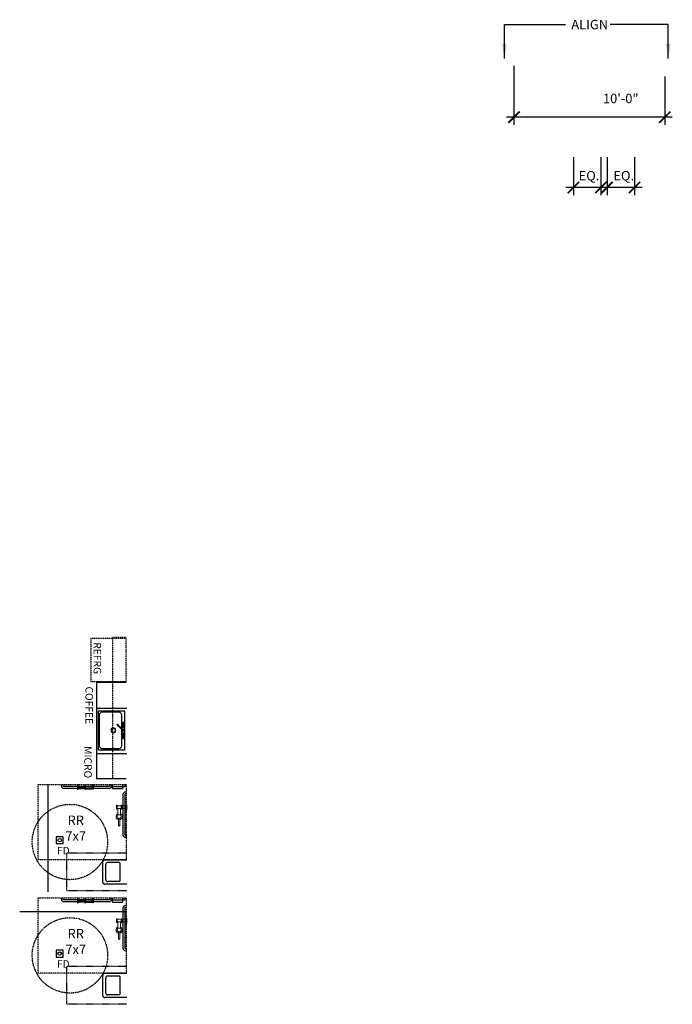
# Model space of a CAD drawing. Units: inches. Extents: x -3215 to 254, y -5614 to -2011.
# Drawn here: x -1701 to -1182, y -3180 to -2396 of the extents above; entities that cross this region are included whole.
import ezdxf

# ---------------------------------------------------------------- set-up
doc = ezdxf.new("R2010")
doc.units = ezdxf.units.IN
doc.header["$MEASUREMENT"] = 0
doc.linetypes.add('HIDDEN2', pattern=[0.1875, 0.125, -0.0625])
doc.layers.get('0').update_dxf_attribs({"linetype": 'CONTINUOUS'})
doc.layers.get('DEFPOINTS').update_dxf_attribs({"linetype": 'CONTINUOUS'})
for name, color, linetype in [('A-FFE-APPLIANCES', 9, 'CONTINUOUS'), ('A-PLMBG-NEW', 4, 'CONTINUOUS'), ('A-Wall-New-Anno', 42, 'CONTINUOUS'), ('A-WALL-NEW-DIMS', 41, 'CONTINUOUS'), ('A-WDWK-NEW', 191, 'CONTINUOUS'), ('HC', 252, 'HIDDEN2'), ('P-FIXT', 4, 'CONTINUOUS'), ('plumb-new', 160, 'CONTINUOUS')]:
    doc.layers.add(name, color=color, linetype=linetype)
doc.layers.add('A-PLMG-EXST', color=121, linetype='CONTINUOUS', lineweight=0)
doc.styles.add('18', font='romans.shx', dxfattribs={"height": 7.5})
doc.styles.add('ATTR', font='romans.shx', dxfattribs={"width": 0.8, "height": 0.470416})
doc.styles.get("Standard").update_dxf_attribs({"font": 'romans.shx'})
doc.dimstyles.new('18', dxfattribs={"dimscale": 96, "dimtxt": 0.078125, "dimasz": 0.09375, "dimexe": 0.0625, "dimexo": 0.0625, "dimgap": 0.0625, "dimtad": 1, "dimdec": 3, "dimzin": 3, "dimdsep": 46, "dimlunit": 4, "dimtxsty": '18', "dimblk1": 'ARCHTICK', "dimblk2": 'ARCHTICK', "dimsah": 1, "dimcen": 0.0625, "dimdle": 0.0625, "dimclrd": 41, "dimclre": 40, "dimclrt": 7, "dimadec": 0, "dimazin": 0, "dimtfac": 1, "dimtdec": 3, "dimtmove": 2, "dimatfit": 3, "dimldrblk": 'ARCHTICK', "dimfxl": 1, "dimfrac": 1, "dimtolj": 1, "dimtzin": 0, "dimarcsym": 0})
doc.dimstyles.new('18$7', dxfattribs={"dimscale": 96, "dimtxt": 0.07812, "dimasz": 0.125, "dimexe": 0.0625, "dimexo": 0, "dimgap": 0.0625, "dimtad": 1, "dimzin": 3, "dimdsep": 46, "dimlunit": 4, "dimtxsty": 'Standard', "dimcen": 0.0625, "dimclrd": 41, "dimclre": 40, "dimclrt": 7, "dimadec": 0, "dimazin": 0, "dimtfac": 1, "dimtdec": 4, "dimtmove": 0, "dimatfit": 3, "dimfxl": 1, "dimfrac": 2, "dimtolj": 1, "dimtzin": 0, "dimarcsym": 0})

# ---------------------------------------------------------------- blocks, each defined once
blk = doc.blocks.new('_ArchTick')
at = {"color": 0, "linetype": 'ByBlock', "const_width": 0.15}
blk.add_lwpolyline([(-0.5, -0.5), (0.5, 0.5)], dxfattribs=at)
blk = doc.blocks.new('*D115')
at = {"layer": 'A-Wall-New-Anno', "color": 40, "lineweight": -2, "transparency": 16777216}
for p, q in [((-1307.53, -2432.52), (-1307.53, -2479.43)), ((-1187.53, -2441.14), (-1187.53, -2479.43))]:
    blk.add_line(p, q, dxfattribs=at)
at = {"layer": 'A-Wall-New-Anno', "color": 41, "lineweight": -2, "transparency": 16777216}
blk.add_line((-1181.53, -2473.43), (-1313.53, -2473.43), dxfattribs=at)
at = {"layer": 'DEFPOINTS', "color": 0, "transparency": 16777216}
for p in [(-1307.53, -2426.52), (-1187.53, -2435.14), (-1307.53, -2473.43)]:
    blk.add_point(p, dxfattribs=at)
at = {"layer": 'A-Wall-New-Anno', "color": 41, "lineweight": -2, "transparency": 16777216, "xscale": 9, "yscale": 9, "zscale": 9, "rotation": 180}
blk.add_blockref('_ArchTick', (-1307.53, -2473.43), dxfattribs=at)
at = {"layer": 'A-Wall-New-Anno', "color": 41, "lineweight": -2, "transparency": 16777216, "xscale": 9, "yscale": 9, "zscale": 9}
blk.add_blockref('_ArchTick', (-1187.53, -2473.43), dxfattribs=at)
at = {"layer": 'A-Wall-New-Anno', "color": 7, "transparency": 16777216, "insert": (-1222.55, -2458.52), "char_height": 7.5, "attachment_point": 5, "style": '18'}
blk.add_mtext('\\A1;10\'-0"', dxfattribs=at)
blk = doc.blocks.new('*D116')
at = {"layer": 'A-Wall-New-Anno', "color": 40, "lineweight": -2, "transparency": 16777216}
for p, q in [((-1233.5, -2505.25), (-1233.5, -2535.4)), ((-1211.64, -2505.25), (-1211.64, -2535.4))]:
    blk.add_line(p, q, dxfattribs=at)
at = {"layer": 'A-Wall-New-Anno', "color": 41, "lineweight": -2, "transparency": 16777216}
blk.add_line((-1205.64, -2529.4), (-1239.5, -2529.4), dxfattribs=at)
at = {"layer": 'DEFPOINTS', "color": 0, "transparency": 16777216}
for p in [(-1233.5, -2499.25), (-1211.64, -2499.25), (-1233.5, -2529.4)]:
    blk.add_point(p, dxfattribs=at)
at = {"layer": 'A-Wall-New-Anno', "color": 41, "lineweight": -2, "transparency": 16777216, "xscale": 9, "yscale": 9, "zscale": 9, "rotation": 180}
blk.add_blockref('_ArchTick', (-1233.5, -2529.4), dxfattribs=at)
at = {"layer": 'A-Wall-New-Anno', "color": 41, "lineweight": -2, "transparency": 16777216, "xscale": 9, "yscale": 9, "zscale": 9}
blk.add_blockref('_ArchTick', (-1211.64, -2529.4), dxfattribs=at)
at = {"layer": 'A-Wall-New-Anno', "color": 7, "transparency": 16777216, "insert": (-1220.17, -2520), "char_height": 7.5, "attachment_point": 5, "style": '18'}
blk.add_mtext('\\A1;EQ.', dxfattribs=at)
blk = doc.blocks.new('*D117')
at = {"layer": 'A-Wall-New-Anno', "color": 40, "lineweight": -2, "transparency": 16777216}
for p, q in [((-1260.23, -2505.25), (-1260.23, -2535.4)), ((-1238.37, -2505.25), (-1238.37, -2535.4))]:
    blk.add_line(p, q, dxfattribs=at)
at = {"layer": 'A-Wall-New-Anno', "color": 41, "lineweight": -2, "transparency": 16777216}
blk.add_line((-1232.37, -2529.4), (-1266.23, -2529.4), dxfattribs=at)
at = {"layer": 'DEFPOINTS', "color": 0, "transparency": 16777216}
for p in [(-1260.23, -2499.25), (-1238.37, -2499.25), (-1260.23, -2529.4)]:
    blk.add_point(p, dxfattribs=at)
at = {"layer": 'A-Wall-New-Anno', "color": 41, "lineweight": -2, "transparency": 16777216, "xscale": 9, "yscale": 9, "zscale": 9, "rotation": 180}
blk.add_blockref('_ArchTick', (-1260.23, -2529.4), dxfattribs=at)
at = {"layer": 'A-Wall-New-Anno', "color": 41, "lineweight": -2, "transparency": 16777216, "xscale": 9, "yscale": 9, "zscale": 9}
blk.add_blockref('_ArchTick', (-1238.37, -2529.4), dxfattribs=at)
at = {"layer": 'A-Wall-New-Anno', "color": 7, "transparency": 16777216, "insert": (-1247.81, -2520), "char_height": 7.5, "attachment_point": 5, "style": '18'}
blk.add_mtext('\\A1;EQ.', dxfattribs=at)
blk = doc.blocks.new('SINK08')
for p, q in [((-15.66, 0), (-15.66, -20.87)), ((0, 0), (-15.66, 0)), ((15.66, 0), (0, 0)), ((15.66, -20.87), (15.66, 0)), ((-14.68, -4.5), (-14.74, -5.68)), ((-14.74, -5.68), (-14.74, -11.2)), ((-14.43, -3.73), (-14.68, -4.5)), ((-13.39, -2.72), (-14.43, -3.73)), ((-12.28, -2.44), (-13.39, -2.72)), ((0.8, -2.44), (-12.28, -2.44)), ((-6.6, -1.57), (-6.6, -0.82)), ((-6.6, -0.82), (-2.6, -0.82)), ((-2.6, -1.57), (-6.6, -1.57)), ((-2.6, -0.82), (-2.6, -1.57)), ((-0.44, -1.2), (-0.09, -0.84)), ((-0.44, -1.2), (3.79, -5.43)), ((-0.09, -0.84), (4.14, -5.07)), ((12.28, -2.44), (1.51, -2.44)), ((6.57, -0.82), (2.57, -0.82)), ((2.57, -0.82), (2.57, -1.57)), ((2.57, -1.57), (6.57, -1.57)), ((3.7, -5.51), (4.23, -4.98)), ((3.7, -5.51), (4.33, -6.15)), ((4.23, -4.98), (4.86, -5.62)), ((4.86, -5.62), (4.33, -6.15)), ((6.57, -1.57), (6.57, -0.82)), ((13.39, -2.72), (12.28, -2.44)), ((14.43, -3.73), (13.39, -2.72)), ((14.68, -4.5), (14.43, -3.73)), ((14.74, -5.68), (14.68, -4.5)), ((14.74, -11.2), (14.74, -5.68)), ((-14.74, -11.2), (-14.74, -16.71)), ((14.74, -16.71), (14.74, -11.2)), ((-15.66, -20.87), (0, -20.87)), ((-14.74, -16.71), (-14.68, -17.9)), ((-14.68, -17.9), (-14.43, -18.67)), ((-14.43, -18.67), (-13.39, -19.68)), ((-13.39, -19.68), (-12.28, -19.96)), ((-12.28, -19.96), (12.28, -19.96)), ((0, -20.87), (15.66, -20.87)), ((12.28, -19.96), (13.39, -19.68)), ((13.39, -19.68), (14.43, -18.67)), ((14.43, -18.67), (14.68, -17.9)), ((14.68, -17.9), (14.74, -16.71))]:
    blk.add_line(p, q)
for radius in [1.92, 1.67]:
    blk.add_circle((0, -8.97), radius)
for centre, radius, start, end in [((-2.97, -1.26), 1.12, 196.28283, 156.92595), ((-2.97, -1.26), 0.991, 196.28283, 156.92595), ((-0.02, -1.28), 0.881, 332.50405, 299.5163), ((2.95, -1.26), 1.12, 23.07405, 343.71717), ((2.95, -1.26), 0.991, 23.07405, 343.71717)]:
    blk.add_arc(centre, radius, start, end)
blk = doc.blocks.new('Toilet-FlushHandle')
for p, q in [((-1.5, 8), (1.5, 8)), ((-1.5, 7.5), (-1.5, 8)), ((1.5, 8), (1.5, 7.5)), ((-14.5, 6.5), (-8.8998, 6.5)), ((-8.8998, 5.5), (-14.5, 5.5)), ((-6.3959, 5), (-1, 5)), ((-1, 7), (-6.3803, 7)), ((-2, 0), (2, 0)), ((1.5, 7.5), (-1.5, 7.5)), ((-1.5, 4), (-1.5, 4.5)), ((-1.5, 4.5), (1.5, 4.5)), ((1.5, 4), (-1.5, 4)), ((-1.5, 0.5), (1.5, 0.5)), ((-1, 4.5), (-1, 7.5)), ((-1, 0.5), (-1, 4)), ((1, 7.5), (1, 4.5)), ((1, 4), (1, 0.5)), ((1.5, 4.5), (1.5, 4))]:
    blk.add_line(p, q)
blk.add_circle((-7.5, 6), 1.5)
for centre, radius, start, end in [((-7.5, 6), 2.5, 23.4137, 168.1237), ((-14.5, 6), 0.5, 90, 270), ((-7.5, 6), 2.5, 191.423, 337.14953), ((-1.478, -0.022), 0.5224, 92.4084, 177.5916), ((1.478, -0.022), 0.5224, 2.4084, 87.5916)]:
    blk.add_arc(centre, radius, start, end)
at = {"style": 'ATTR', "text_generation_flag": 4, "width": 0.8, "flags": 9}
blk.add_attdef('ESTCODE', (-2, 0), '', height=0.000000769, dxfattribs=at)
blk = doc.blocks.new('TP')
for p, q in [((12.37, 1.49), (2.23, 1.49)), ((2.23, 1.49), (2.23, 0)), ((12.37, 0), (12.37, 1.49)), ((27.78, 0.25), (27.78, 3.76)), ((27.78, 3.76), (28.28, 3.76)), ((28.28, 3.76), (28.28, 0.25)), ((28.78, 2.99), (28.28, 2.99)), ((33.28, 3.49), (28.78, 3.49)), ((28.78, 3.49), (28.78, 2.49)), ((33.28, 2.49), (28.78, 2.49)), ((33.28, 2.49), (33.28, 3.49)), ((33.28, 2.99), (33.78, 2.99)), ((33.78, 3.76), (33.78, 0.25)), ((34.28, 3.76), (33.78, 3.76)), ((34.28, 0.25), (34.28, 3.76)), ((34.78, 2.99), (34.28, 2.99)), ((34.78, 2.49), (34.78, 3.49)), ((34.78, 3.49), (39.28, 3.49)), ((34.78, 2.49), (39.28, 2.49)), ((39.28, 3.49), (39.28, 2.49)), ((39.28, 2.99), (39.78, 2.99)), ((39.78, 3.76), (39.78, 0.25)), ((40.28, 3.76), (39.78, 3.76)), ((40.28, 0.25), (40.28, 3.76))]:
    blk.add_line(p, q)
blk = doc.blocks.new('TOILET LAYOUT')
at = {"layer": 'HC', "linetype": 'HIDDEN2', "ltscale": 0.5}
for p, q in [((30, 48), (0, 48)), ((0, 0), (0, 48)), ((30, 0), (30, 48))]:
    blk.add_line(p, q, dxfattribs=at)
at = {"layer": 'HC'}
blk.add_circle((38.96, 45.21), 30, dxfattribs=at)
at = {"layer": 'P-FIXT', "linetype": 'Continuous'}
for p, q in [((81.44, 11.37), (84.69, 11.37)), ((81.44, 11.37), (81.44, 3.23)), ((84.69, 3.23), (81.44, 3.23))]:
    blk.add_line(p, q, dxfattribs=at)
blk.add_lwpolyline([(37.66, 50.6), (43.16, 50.6), (43.16, 56.09), (37.66, 56.09)], close=True, dxfattribs=at)
blk.add_circle((40.41, 53.34), 1.37, dxfattribs=at)
at = {"layer": 'plumb-new'}
for p, q in [((81.69, 14), (81.69, 50)), ((83.19, 14), (83.19, 50)), ((83.69, 52), (84.69, 52)), ((83.69, 50.5), (84.69, 50.5)), ((5.31, 0), (5.31, 17.39)), ((6.93, 19), (23.08, 19)), ((9.07, 16.73), (20.93, 16.73)), ((24.69, 17.39), (24.69, 0)), ((7.46, 5.95), (7.46, 15.12)), ((22.54, 5.95), (22.54, 15.12)), ((84.69, 13.5), (83.69, 13.5)), ((84.69, 12), (83.69, 12)), ((8.27, 5.15), (21.73, 5.15)), ((42.69, 1), (42.69, 0)), ((44.19, 1), (44.19, 0)), ((76.69, 3), (44.69, 3)), ((76.69, 1.5), (44.69, 1.5)), ((77.19, 0), (77.19, 1)), ((78.69, 0), (78.69, 1))]:
    blk.add_line(p, q, dxfattribs=at)
for centre, radius, start, end in [((83.69, 50), 2, 90, 180), ((83.69, 50), 0.5, 90, 180), ((6.93, 17.39), 1.61, 90, 180), ((9.07, 15.12), 1.61, 90, 180), ((20.93, 15.12), 1.61, 0, 90), ((23.08, 17.39), 1.61, 0, 90), ((83.69, 14), 2, 180, 270), ((83.69, 14), 0.5, 180, 270), ((8.27, 5.95), 0.807, 180, 270), ((21.73, 5.95), 0.807, 270, 0), ((44.69, 1), 2, 90, 180), ((44.69, 1), 0.5, 90, 180), ((76.69, 1), 2, 0, 90), ((76.69, 1), 0.5, 0, 90)]:
    blk.add_arc(centre, radius, start, end, dxfattribs=at)
at = {"layer": 'A-PLMG-EXST'}
blk.add_blockref('Toilet-FlushHandle', (66.69, 0), dxfattribs=at)
at = {"layer": 'plumb-new', "rotation": 90}
blk.add_blockref('TP', (84.69, -1.08), dxfattribs=at)

msp = doc.modelspace()

# ---------------------------------------------------------------- linework, layer by layer
at = {"layer": 'A-FFE-APPLIANCES', "linetype": 'HIDDEN2', "elevation": 5.5202}
msp.add_lwpolyline([(-1616.2684, -2888.6359), (-1644.2684, -2888.6359), (-1644.2684, -2922.6359), (-1616.2684, -2922.6359)], close=True, dxfattribs=at)
at = {"layer": 'A-WDWK-NEW'}
for p, q in [((-1615.7194, -2944.2452, 5.5202), (-1639.7191, -2944.2452, 5.5202)), ((-1615.7195, -2980.2452, 5.5202), (-1639.7192, -2980.2452, 5.5202))]:
    msp.add_line(p, q, dxfattribs=at)
at = {"layer": 'A-WDWK-NEW', "linetype": 'HIDDEN2', "elevation": 5.5202}
msp.add_lwpolyline([(-1616.2683, -2887.6444), (-1627.1705, -2887.6444), (-1627.1704, -2999.9663)], dxfattribs=at)
at = {"layer": 'A-WDWK-NEW', "linetype": 'ByBlock', "elevation": 5.5202}
msp.add_lwpolyline([(-1616.2683, -2923.6444), (-1639.7192, -2923.6444), (-1639.7191, -2999.9663), (-1616.2683, -2999.9663)], dxfattribs=at)
at = {"layer": 'DEFPOINTS'}
for p, q in [((-1678.3617, -3090.2429, 5.5202), (-1678.3617, -3004.8413, 5.5202)), ((-1700.952, -3105.9609, 5.5202), (-1616.2689, -3105.9612, 5.5202))]:
    msp.add_line(p, q, dxfattribs=at)
at = {"layer": 'HC', "elevation": 5.5202}
for points in [[(-1616.2691, -3064.8397), (-1686.1588, -3064.8397), (-1686.1588, -3004.8413), (-1616.2691, -3004.8413)], [(-1616.2691, -3155.1163), (-1686.1588, -3155.1163), (-1686.1588, -3095.1179), (-1616.2691, -3095.1179)]]:
    msp.add_lwpolyline(points, close=True, dxfattribs=at)

# ---------------------------------------------------------------- block references
at = {"layer": 'A-PLMBG-NEW', "xscale": -1, "rotation": 270}
msp.add_blockref('SINK08', (-1617.428, -2961.6607, -12844.5116), dxfattribs=at)
at = {"layer": 'A-PLMBG-NEW', "rotation": 90.00000000000001}
for p in [(-1615.7787, -3089.5297, 5.5202), (-1615.7787, -3179.8063, 5.5202)]:
    msp.add_blockref('TOILET LAYOUT', p, dxfattribs=at)

# ---------------------------------------------------------------- texts
at = {"layer": 'A-PLMBG-NEW', "char_height": 6, "attachment_point": 3}
for insert in [(-1661.2023, -3054.4311, 5.5202), (-1661.2023, -3144.7076, 5.5202)]:
    msp.add_mtext('{\\Fromans|c0;FD}', dxfattribs=dict(at, insert=insert))
at = {"layer": 'A-Wall-New-Anno', "insert": (-1261.8822, -2395.921, 2.7601), "char_height": 7.5, "width": 90, "attachment_point": 1, "style": '18'}
msp.add_mtext('ALIGN', dxfattribs=at)
at = {"layer": 'A-Wall-New-Anno', "char_height": 6, "width": 67.110915, "rotation": 270}
for s, insert, attachment_point in [('{\\Fromans|c0;REFRG}', (-1636.1333, -2904.1995, 5.5202), 2), ('{\\Fromans|c0;COFFEE}', (-1642.6479, -2926.7621, 5.5202), 1), ('{\\Fromans|c0;MICRO}', (-1649.5927, -2974.2166, 5.5202), 7)]:
    msp.add_mtext(s, dxfattribs=dict(at, insert=insert, attachment_point=attachment_point))
at = {"layer": 'A-WALL-NEW-DIMS', "char_height": 7.5, "width": 73.595545, "attachment_point": 2}
for insert in [(-1656.342, -3029.4759, 5.5202), (-1656.342, -3119.7525, 5.5202)]:
    msp.add_mtext('{\\Fromans|c0;RR\\P7x7}', dxfattribs=dict(at, insert=insert))

# ---------------------------------------------------------------- dimensions: what is measured, and where the dimension line sits
at = {"layer": 'A-Wall-New-Anno'}
dim = msp.add_linear_dim(base=(-1307.5298, -2473.4306, 2.7601), p1=(-1187.5298, -2435.1351, 2.7601), p2=(-1307.5298, -2426.5162, 2.7601), dimstyle='18', dxfattribs=at)
dim.commit()
dim.dimension.update_dxf_attribs({"geometry": '*D115', "text_midpoint": (-1222.5507, -2458.5189, 2.7601), "dimtype": 160})
for base, p1, p2, picture, middle in [((-1260.2299, -2529.3982, 2.7601), (-1238.3743, -2499.2497, 2.7601), (-1260.2299, -2499.2497, 2.7601), '*D117', (-1247.813, -2519.999, 2.7601)), ((-1233.4993, -2529.3982, 2.7601), (-1211.6437, -2499.2497, 2.7601), (-1233.4993, -2499.2497, 2.7601), '*D116', (-1220.168, -2519.999, 2.7601))]:
    dim = msp.add_linear_dim(base=base, p1=p1, p2=p2, text='EQ.', dimstyle='18', dxfattribs=at)
    dim.commit()
    dim.dimension.update_dxf_attribs({"geometry": picture, "text_midpoint": middle, "dimtype": 160})

# ---------------------------------------------------------------- leaders
for points in [[(-1315.1251, -2426.7919, 2.7601), (-1315.1251, -2399.7079, 2.7601), (-1266.4749, -2399.7079, 2.7601)], [(-1184.7186, -2426.7919, 2.7601), (-1184.7186, -2399.7079, 2.7601), (-1231.028, -2399.7079, 2.7601)]]:
    msp.add_leader(points, dimstyle='18$7', override={"dimgap": 0.0625, "dimtad": 0}, dxfattribs=at)

doc.saveas('drawing.dxf')
